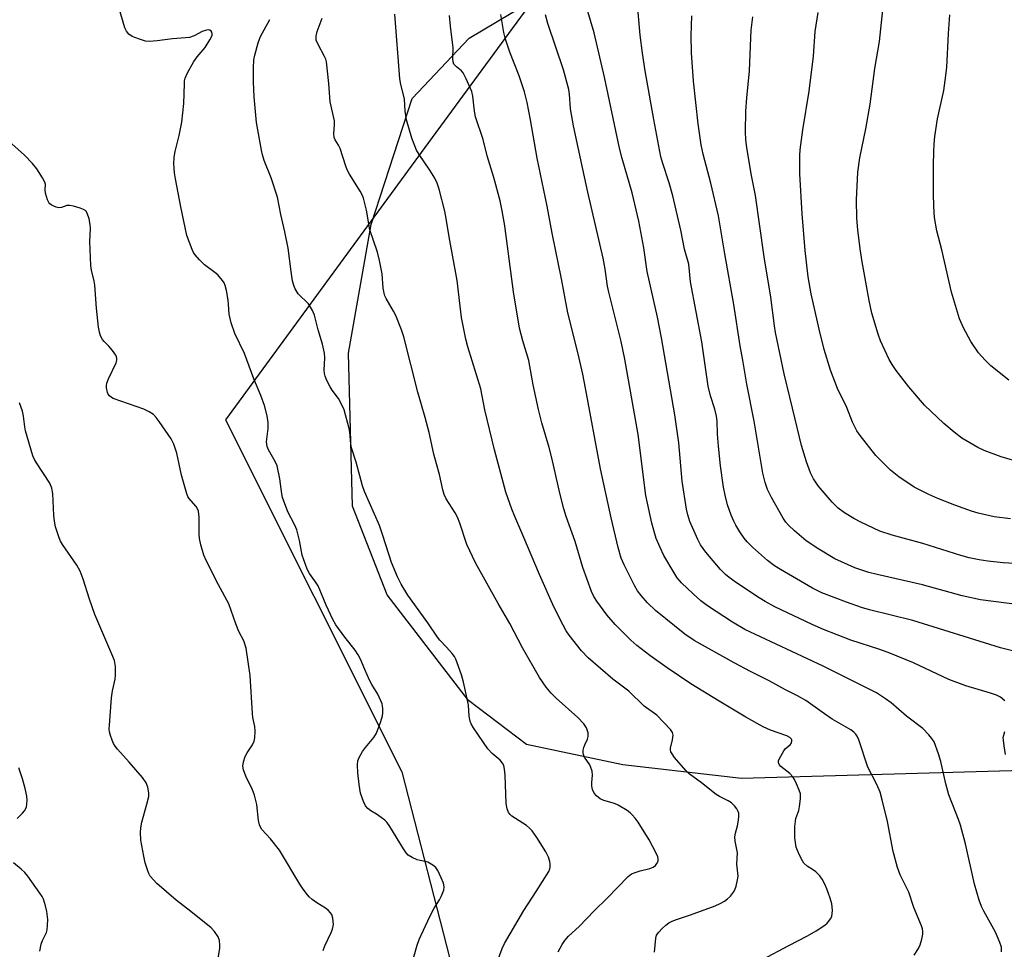
# Model space of a CAD drawing. Units: inches. Extents: x 1201770 to 1207771, y 549455 to 553457.
# Drawn here: x 1205674 to 1205965, y 550386 to 550661 of the extents above; entities that cross this region are included whole.
import ezdxf

# ---------------------------------------------------------------- set-up
doc = ezdxf.new("R2010")
doc.units = ezdxf.units.IN
doc.header["$MEASUREMENT"] = 0
for name, color, linetype in [('NTRL-Farm Land', 3, 'Continuous'), ('NTRL-Trees', 3, 'Continuous'), ('Undefined', 1, 'Continuous')]:
    doc.layers.add(name, color=color, linetype=linetype)

msp = doc.modelspace()

# ---------------------------------------------------------------- linework, layer by layer
at = {"layer": 'NTRL-Farm Land'}
msp.add_lwpolyline([(1205974.14, 550439.22), (1205887.3, 550436.72), (1205852.23, 550440.81), (1205823.65, 550446.81), (1205806.5, 550459.83), (1205782.49, 550491.12), (1205772.22, 550517.32), (1205771.08, 550562.67), (1205777.78, 550600.76), (1205789.84, 550638.05), (1205806.71, 550655.86), (1205852.76, 550683.41)], dxfattribs=at)
at = {"layer": 'NTRL-Trees'}
msp.add_lwpolyline([(1205613.53, 550792.8), (1205722.36, 550803.12), (1205847.14, 550822.83), (1205853.97, 550779.75), (1205860.69, 550720.95), (1205836.72, 550684.38), (1205836.26, 550683.69), (1205824.06, 550665.07), (1205793.65, 550623.49), (1205734.69, 550542.87), (1205786.77, 550438.72), (1205801.89, 550379.92), (1205747.88, 550068.15), (1205756.25, 549965.09), (1205841.51, 549936.13), (1206424.06, 550285.91), (1206600.61, 550405.01)], dxfattribs=at)
at = {"layer": 'Undefined'}
for points, elevation in [([(1205790.23, 550383.56), (1205791.37, 550387.42), (1205791.97, 550389.06), (1205795.05, 550395.86), (1205796.42, 550398.33), (1205797.95, 550400.79), (1205798.5, 550401.83), (1205799.26, 550403.72), (1205799.38, 550404.71), (1205799.1, 550405.78), (1205798.43, 550407.38), (1205797.47, 550409.48), (1205796.87, 550410.42), (1205796.01, 550411.13), (1205794.52, 550411.94), (1205793.75, 550412.19), (1205792.19, 550412.42), (1205791.38, 550412.65), (1205789.85, 550413.33), (1205788.71, 550414.08), (1205788.13, 550414.73), (1205787.29, 550415.95), (1205783.23, 550422.56), (1205782.39, 550423.78), (1205781.81, 550424.38), (1205780.71, 550425.24), (1205779.33, 550426.2), (1205777.66, 550427.18), (1205776.76, 550427.85), (1205776.03, 550428.66), (1205775.43, 550429.93), (1205774.6, 550432.37), (1205774.17, 550435), (1205773.83, 550438.45), (1205773.73, 550440.8), (1205773.8, 550441.94), (1205774.17, 550442.99), (1205775.22, 550444.7), (1205776.07, 550445.88), (1205778.57, 550448.85), (1205779.29, 550450.11), (1205780.62, 550453.66), (1205781.11, 550455.32), (1205781.2, 550456.2), (1205781.21, 550457.39), (1205781.1, 550458.26), (1205780.95, 550458.81), (1205779.68, 550461.68), (1205777.94, 550464.56), (1205777.29, 550465.83), (1205775.84, 550468.96), (1205774.54, 550472.08), (1205773.91, 550473.34), (1205772.99, 550474.75), (1205769.98, 550478.53), (1205767.24, 550482.27), (1205766.44, 550483.82), (1205764.46, 550488.04), (1205763.08, 550491.45), (1205762.03, 550493.75), (1205761.47, 550494.71), (1205759.48, 550497.39), (1205758.81, 550498.67), (1205757.34, 550502.89), (1205756.52, 550507.17), (1205755.73, 550510.37), (1205755.16, 550511.74), (1205753.12, 550515.69), (1205751.55, 550519.88), (1205751.3, 550521.04), (1205750.69, 550525.48), (1205749.9, 550529.25), (1205749.32, 550530.6), (1205747.33, 550534.05), (1205746.94, 550535.02), (1205746.81, 550536.36), (1205747.23, 550540.35), (1205747.24, 550542.08), (1205746.98, 550544.08), (1205746.19, 550547.11), (1205745.06, 550550.11), (1205742.99, 550555.05), (1205740.25, 550562.55), (1205737.45, 550568.49), (1205736.28, 550571.64), (1205735.74, 550574.21), (1205735.58, 550577.14), (1205735.44, 550578.31), (1205734.93, 550581.22), (1205734.58, 550582.64), (1205734.21, 550583.44), (1205733.73, 550584.19), (1205732.42, 550585.81), (1205731.53, 550586.55), (1205728.46, 550588.81), (1205726.99, 550590.25), (1205725.63, 550591.78), (1205725.15, 550592.5), (1205724.77, 550593.3), (1205723.23, 550597.51), (1205721.4, 550605.96), (1205719.82, 550614.25), (1205719.6, 550616.01), (1205719.4, 550618.69), (1205719.48, 550620.71), (1205719.76, 550622.39), (1205720.92, 550627.11), (1205721.69, 550631.03), (1205722.28, 550636.59), (1205722.47, 550642.41), (1205722.56, 550643.27), (1205722.74, 550644.09), (1205723.41, 550645.66), (1205725.26, 550648.96), (1205726.25, 550650.33), (1205728.59, 550653.18), (1205730.03, 550655.36), (1205730.43, 550656.12), (1205730.66, 550656.77), (1205730.72, 550657.2), (1205730.62, 550657.65), (1205730.36, 550657.98), (1205729.99, 550658.22), (1205729.55, 550658.34), (1205729.05, 550658.31), (1205727.73, 550657.83), (1205725.36, 550656.55), (1205723.99, 550656.12), (1205722.82, 550655.98), (1205718.99, 550655.75), (1205714.39, 550655.09), (1205712.07, 550654.87), (1205710.93, 550655.01), (1205709.24, 550655.57), (1205707.03, 550656.44), (1205706.07, 550657.06), (1205705.35, 550657.94), (1205704.87, 550659), (1205701.56, 550670.16)], 418), ([(1205971.74, 550473.48), (1205963.9, 550475.45), (1205937.96, 550483.47), (1205925.17, 550486.71), (1205922.79, 550487.37), (1205918.34, 550488.91), (1205911.11, 550491.69), (1205908.3, 550493.13), (1205898.89, 550498.6), (1205897.12, 550499.69), (1205895.01, 550501.23), (1205890.57, 550505.2), (1205889, 550506.82), (1205888.14, 550507.89), (1205886.85, 550509.78), (1205885.62, 550511.7), (1205885, 550512.89), (1205884.25, 550514.69), (1205883.2, 550517.79), (1205882.45, 550520.65), (1205881.94, 550522.96), (1205881.1, 550529.33), (1205880.48, 550535.12), (1205880.25, 550538.65), (1205880.11, 550542.62), (1205879.96, 550544), (1205879.45, 550546.09), (1205878.13, 550549.99), (1205877.45, 550552.85), (1205875.57, 550566.02), (1205872.26, 550583.78), (1205871.73, 550588.95), (1205870.46, 550593.4), (1205869.36, 550599.06), (1205866.95, 550609.25), (1205865.89, 550613.04), (1205864.05, 550618.76), (1205863.49, 550620.75), (1205862.52, 550625.48), (1205861.33, 550631.84), (1205858.81, 550646.23), (1205858.02, 550651.46), (1205857.37, 550656.74), (1205856.48, 550667.06)], 434), ([(1205965.19, 550459.77), (1205963.98, 550460.78), (1205962.78, 550461.38), (1205960.95, 550462), (1205953.65, 550464.19), (1205948.65, 550466.02), (1205938.23, 550470.93), (1205931.24, 550473.87), (1205928.24, 550474.97), (1205919.7, 550477.73), (1205911.52, 550480.88), (1205908.22, 550482.33), (1205897.17, 550487.53), (1205894.28, 550489.12), (1205892.51, 550490.22), (1205885.86, 550494.67), (1205883.7, 550496.24), (1205882.56, 550497.17), (1205881.12, 550498.6), (1205876.71, 550503.7), (1205875.2, 550505.89), (1205874.36, 550507.44), (1205872.02, 550512.82), (1205871.43, 550514.78), (1205871.04, 550516.5), (1205869.73, 550524.73), (1205868.75, 550536.08), (1205867.58, 550544.38), (1205863.63, 550567.22), (1205862.41, 550573.3), (1205859.41, 550586.86), (1205858.46, 550593.87), (1205856.89, 550601.77), (1205854.94, 550610.09), (1205851.99, 550620.28), (1205851.2, 550623.35), (1205846.74, 550644.37), (1205843.69, 550657.49), (1205841.57, 550664.8)], 432), ([(1205970.15, 550530.22), (1205964.11, 550531.92), (1205959.07, 550533.83), (1205957.24, 550534.73), (1205952.54, 550537.53), (1205950.2, 550539.29), (1205947.15, 550541.85), (1205941.41, 550547.26), (1205936.77, 550552.68), (1205933.08, 550557.47), (1205931.85, 550559.33), (1205931.01, 550560.79), (1205928.48, 550566.32), (1205927.78, 550568.25), (1205925.86, 550574.46), (1205925.04, 550578.2), (1205923.01, 550589.73), (1205922.4, 550593.54), (1205921.71, 550599.15), (1205921.42, 550602.6), (1205921.3, 550608.05), (1205921.74, 550616.21), (1205922.33, 550620.5), (1205924.05, 550629.04), (1205925.4, 550636.38), (1205926.8, 550646.93), (1205928.09, 550654.9), (1205929.08, 550664.27)], 442), ([(1205814.4, 550380.83), (1205816.46, 550386.37), (1205817.21, 550387.92), (1205822.94, 550397.71), (1205826.58, 550403.26), (1205830.31, 550409.19), (1205830.62, 550409.98), (1205830.73, 550410.53), (1205830.72, 550411.34), (1205830.61, 550412.16), (1205830.22, 550413.49), (1205829.41, 550415.03), (1205826.77, 550419.29), (1205825.42, 550421.25), (1205824.62, 550422.08), (1205823.73, 550422.82), (1205819.4, 550425.6), (1205818.83, 550426.12), (1205818.41, 550426.7), (1205818.02, 550427.71), (1205817.73, 550429.36), (1205817.34, 550437.72), (1205817.2, 550439.46), (1205816.97, 550440.56), (1205816.62, 550441.31), (1205815.94, 550442.18), (1205813.56, 550444.14), (1205812.26, 550445.49), (1205808.05, 550451.71), (1205807.32, 550452.94), (1205807.02, 550453.75), (1205806.73, 550455.19), (1205806.53, 550458.43), (1205806.39, 550459.46), (1205805.1, 550465.23), (1205804.47, 550467.45), (1205802.83, 550472.07), (1205802.42, 550472.82), (1205801.74, 550473.71), (1205800.04, 550475.63), (1205798.08, 550477.66), (1205797.38, 550478.53), (1205794.55, 550482.79), (1205788.6, 550491), (1205786.58, 550494.28), (1205785.55, 550496.39), (1205783.74, 550500.7), (1205781.22, 550508.67), (1205780.19, 550511.64), (1205775.8, 550521.7), (1205775.15, 550523.36), (1205773.3, 550530.41), (1205771.88, 550534.62), (1205771.68, 550535.77), (1205771.42, 550539.22), (1205771.26, 550540.36), (1205769.76, 550545.84), (1205769.18, 550547.18), (1205768.07, 550549.23), (1205766.24, 550551.72), (1205765.62, 550552.68), (1205764.67, 550554.53), (1205764.1, 550555.88), (1205763.92, 550556.65), (1205763.85, 550557.65), (1205764, 550561.22), (1205763.93, 550562.68), (1205763.3, 550565.28), (1205762.03, 550569.57), (1205760.98, 550573.92), (1205760.37, 550575.24), (1205759.16, 550577.21), (1205758.61, 550577.87), (1205756.75, 550579.62), (1205756.19, 550580.25), (1205755.26, 550581.65), (1205754.83, 550582.69), (1205754.49, 550584.11), (1205754.06, 550586.78), (1205753.17, 550593.75), (1205752.18, 550598.56), (1205750.97, 550603.71), (1205750, 550608.84), (1205748.17, 550614.57), (1205746.13, 550619.69), (1205745.61, 550621.34), (1205745.27, 550622.77), (1205743.84, 550630.97), (1205743.17, 550638.58), (1205742.96, 550643.02), (1205742.93, 550647.12), (1205743.04, 550649.44), (1205743.33, 550650.85), (1205744.3, 550654.48), (1205744.66, 550655.57), (1205745.03, 550656.36), (1205747.79, 550661.42)], 420), ([(1205833.11, 550385.41), (1205834.28, 550387.64), (1205835.01, 550388.82), (1205836.15, 550390.08), (1205839.32, 550392.97), (1205843.72, 550397.53), (1205847.6, 550401.33), (1205853.77, 550407.76), (1205854.81, 550408.48), (1205855.89, 550408.94), (1205857.3, 550409.36), (1205860.17, 550410.06), (1205861.22, 550410.47), (1205861.83, 550410.96), (1205862.29, 550411.58), (1205862.62, 550412.27), (1205862.7, 550413.01), (1205862.57, 550413.54), (1205862.1, 550414.61), (1205860.01, 550418.55), (1205856.69, 550423.84), (1205855.86, 550424.97), (1205854.97, 550425.99), (1205854.36, 550426.55), (1205853.45, 550427.22), (1205850.8, 550428.88), (1205849.72, 550429.31), (1205846.58, 550430.25), (1205845.53, 550430.72), (1205844.42, 550431.56), (1205843.7, 550432.42), (1205843.24, 550433.44), (1205843.06, 550434.51), (1205843.04, 550435.59), (1205843.26, 550437.75), (1205843.1, 550438.87), (1205842.4, 550440.75), (1205840.85, 550443.1), (1205840.52, 550443.8), (1205840.43, 550444.3), (1205840.49, 550445.11), (1205840.68, 550445.92), (1205840.98, 550446.7), (1205841.78, 550448.36), (1205841.99, 550449.2), (1205841.9, 550450.24), (1205841.41, 550451.77), (1205840.63, 550452.93), (1205838.89, 550454.83), (1205832.47, 550460.56), (1205831, 550462), (1205829.54, 550463.81), (1205827.55, 550466.68), (1205822.56, 550475.39), (1205818.8, 550482.59), (1205815.32, 550488.58), (1205808.63, 550500.58), (1205806.08, 550505.97), (1205803.98, 550512.33), (1205803.28, 550514.08), (1205802.56, 550515.43), (1205799.89, 550519.56), (1205799.3, 550520.86), (1205798.94, 550522.22), (1205798, 550526.76), (1205797.04, 550529.84), (1205796.31, 550532.71), (1205794.91, 550539.14), (1205793.74, 550543.59), (1205791.56, 550551.08), (1205787.38, 550567.45), (1205786.67, 550569.52), (1205785.02, 550573.8), (1205784.36, 550575.09), (1205782.16, 550578.88), (1205781.81, 550579.66), (1205781.55, 550580.46), (1205781.34, 550581.86), (1205781.03, 550586.11), (1205780.25, 550590.09), (1205779.62, 550592.57), (1205777.36, 550599.14), (1205776.39, 550604.95), (1205775.5, 550608.55), (1205775.2, 550609.34), (1205774.53, 550610.61), (1205771.36, 550615.64), (1205770.63, 550616.93), (1205770.22, 550618.01), (1205768.53, 550623.19), (1205768.08, 550624.19), (1205767.11, 550625.77), (1205766.82, 550626.53), (1205766.72, 550627.66), (1205766.88, 550630.28), (1205766.85, 550631.44), (1205765.59, 550637.03), (1205765.24, 550642.51), (1205764.51, 550648.89), (1205764.29, 550649.71), (1205763.96, 550650.48), (1205762.03, 550654.02), (1205761.5, 550655.31), (1205761.44, 550656.46), (1205761.72, 550657.9), (1205763.25, 550661.81)], 422), ([(1205893.57, 550383.18), (1205901.29, 550387.29), (1205906.87, 550390.17), (1205909.36, 550391.66), (1205911.99, 550393.35), (1205912.63, 550393.89), (1205913.19, 550394.52), (1205913.68, 550395.19), (1205914.04, 550395.92), (1205914.18, 550396.75), (1205914.2, 550397.62), (1205914.14, 550398.79), (1205914, 550399.65), (1205913.51, 550401.32), (1205912.56, 550404.05), (1205911.85, 550405.68), (1205911.18, 550406.98), (1205910.5, 550407.9), (1205909.3, 550409.12), (1205908.63, 550409.63), (1205906.76, 550410.75), (1205905.78, 550411.63), (1205905.31, 550412.32), (1205904.55, 550413.83), (1205903.85, 550415.38), (1205903.49, 550416.44), (1205903.25, 550417.78), (1205903.11, 550419.14), (1205903.08, 550422.55), (1205903.43, 550424.91), (1205904.24, 550427.3), (1205904.51, 550428.42), (1205904.8, 550430.74), (1205904.81, 550431.6), (1205904.73, 550432.16), (1205904.37, 550433.26), (1205903.58, 550435.15), (1205902.97, 550436.48), (1205902.53, 550437.22), (1205901.6, 550438.18), (1205898.9, 550440.28), (1205898.41, 550440.9), (1205898.26, 550441.48), (1205898.3, 550441.93), (1205898.56, 550442.69), (1205899.8, 550444.92), (1205900.32, 550445.58), (1205901.69, 550446.75), (1205901.99, 550447.1), (1205902.24, 550447.74), (1205902.22, 550448.15), (1205902.13, 550448.34), (1205901.62, 550448.84), (1205900.69, 550449.37), (1205895.92, 550451.09), (1205893.75, 550452.07), (1205888.59, 550454.89), (1205880.72, 550459.61), (1205872.33, 550464.81), (1205865.3, 550469.45), (1205860.14, 550473.1), (1205856.33, 550476.12), (1205854.57, 550477.71), (1205849.89, 550482.33), (1205847.49, 550485.19), (1205844.55, 550489.23), (1205843.64, 550490.65), (1205842.93, 550492.06), (1205840.38, 550499.16), (1205838.05, 550506.85), (1205835.44, 550514.34), (1205834.77, 550516.61), (1205833.58, 550521.24), (1205831.19, 550531.67), (1205830.38, 550534.73), (1205828.24, 550542.04), (1205827.21, 550545.98), (1205825.71, 550553.29), (1205824.42, 550560.49), (1205822.59, 550566.31), (1205821.61, 550570.07), (1205819.88, 550580.76), (1205817.31, 550600.35), (1205816.53, 550604.82), (1205815.86, 550607.71), (1205814.06, 550614.63), (1205812.07, 550621.09), (1205810.85, 550625.92), (1205808.64, 550632.65), (1205808.35, 550634.28), (1205807.81, 550638.71), (1205807.51, 550640.08), (1205805.89, 550643.82), (1205804.96, 550645.61), (1205804.44, 550646.25), (1205802.96, 550647.37), (1205802.45, 550647.86), (1205802.2, 550648.24), (1205802, 550648.92), (1205801.95, 550649.77), (1205802.02, 550653.01), (1205801.24, 550659.43), (1205800.95, 550662.65)], 426), ([(1205938.44, 550384.45), (1205939.72, 550386.44), (1205940.2, 550387.5), (1205940.67, 550389.2), (1205940.95, 550390.63), (1205940.96, 550391.47), (1205940.84, 550392.28), (1205940.6, 550393.1), (1205938.32, 550398.51), (1205936.81, 550403.06), (1205934.3, 550408.21), (1205933.45, 550410.39), (1205932.17, 550415.16), (1205930.5, 550423.96), (1205928.96, 550430.43), (1205928.33, 550432.7), (1205927.33, 550434.98), (1205924.65, 550440.12), (1205922.02, 550448.18), (1205921.55, 550449.25), (1205921.12, 550449.88), (1205920.57, 550450.44), (1205919.64, 550451.14), (1205914.17, 550454.32), (1205911.84, 550455.89), (1205907.76, 550458.87), (1205906.3, 550459.79), (1205903.83, 550461.19), (1205900.31, 550462.99), (1205895.47, 550465.66), (1205890.02, 550468.37), (1205885.16, 550470.95), (1205873.33, 550477.6), (1205870.51, 550479.46), (1205861.83, 550486.51), (1205859.48, 550488.77), (1205857.58, 550490.95), (1205856.53, 550492.32), (1205855.63, 550493.83), (1205852.58, 550500), (1205851.72, 550502), (1205850.77, 550505.14), (1205848.7, 550513.86), (1205845.58, 550528.43), (1205841.19, 550552.33), (1205840.36, 550556.46), (1205838.86, 550562.88), (1205835.92, 550574.61), (1205834.07, 550584.68), (1205831.34, 550598.14), (1205829.84, 550606.2), (1205826.88, 550620.37), (1205824.88, 550631.7), (1205823.88, 550636.88), (1205823.08, 550640.02), (1205821.55, 550644.72), (1205818.81, 550651.79), (1205817.47, 550655.61), (1205817.03, 550657.54), (1205816.08, 550662.88)], 428), ([(1205964.25, 550385.43), (1205964.27, 550386.27), (1205964.19, 550386.83), (1205963.74, 550388.22), (1205962.48, 550391.22), (1205958.98, 550397.48), (1205958.36, 550398.83), (1205957.61, 550400.76), (1205956.23, 550405.49), (1205953.57, 550417.43), (1205952.1, 550422.91), (1205951.53, 550424.56), (1205948.63, 550431.86), (1205947.75, 550435.16), (1205946.32, 550441.78), (1205945.62, 550444.03), (1205944.27, 550447.6), (1205943.66, 550448.56), (1205942.76, 550449.67), (1205940.99, 550451.55), (1205936.17, 550455.16), (1205931.56, 550459.14), (1205929.91, 550460.33), (1205927.23, 550462.06), (1205925.08, 550463.21), (1205911.48, 550469.95), (1205888.26, 550480.82), (1205884.66, 550483), (1205877.24, 550487.86), (1205875.29, 550489.36), (1205872.97, 550491.45), (1205869.59, 550494.71), (1205868.32, 550496.17), (1205867.36, 550497.63), (1205864.32, 550502.73), (1205863.2, 550505.08), (1205862.06, 550507.74), (1205860.78, 550512.35), (1205859.05, 550520.48), (1205856.69, 550538.6), (1205852.82, 550560.83), (1205851.67, 550566.14), (1205848.04, 550580.73), (1205847.71, 550582.46), (1205847, 550587.54), (1205846.4, 550590.75), (1205841.82, 550610.31), (1205840.41, 550617.13), (1205837.58, 550629.98), (1205836.7, 550634.97), (1205836.39, 550639.33), (1205836.2, 550640.75), (1205834.62, 550646.48), (1205829.99, 550660.23), (1205829.32, 550662.81)], 430), ([(1205969.6, 550488.16), (1205958.05, 550489.66), (1205952.55, 550490.79), (1205940.87, 550494.07), (1205927.48, 550497.08), (1205924.99, 550497.73), (1205920.8, 550499.08), (1205914.96, 550501.81), (1205910.15, 550504.64), (1205906.48, 550507.13), (1205902.97, 550510.03), (1205901.17, 550511.78), (1205900.44, 550512.64), (1205899.63, 550513.82), (1205896.17, 550519.97), (1205895.04, 550522.26), (1205894.27, 550524.36), (1205893.64, 550527.14), (1205891.1, 550542.52), (1205888.92, 550553.49), (1205887.75, 550560.61), (1205886.91, 550564.86), (1205885.07, 550577.07), (1205882.34, 550592.06), (1205880.49, 550603.34), (1205878.24, 550612.94), (1205875.97, 550621.6), (1205875.4, 550624.35), (1205874.5, 550630.53), (1205873.1, 550643.21), (1205872.47, 550651.6), (1205872.39, 550656.61), (1205872.66, 550662.48)], 436), ([(1205971.37, 550500.19), (1205964.7, 550500.56), (1205960.18, 550501.04), (1205957.58, 550501.46), (1205954.66, 550502.05), (1205952.19, 550502.72), (1205940.93, 550506.31), (1205931.88, 550508.79), (1205928.27, 550509.99), (1205922.61, 550512.62), (1205920.5, 550513.68), (1205917.8, 550515.36), (1205915.92, 550516.81), (1205914.15, 550518.54), (1205909.96, 550523.35), (1205908.58, 550525.45), (1205907.74, 550527.23), (1205906.5, 550530.47), (1205905.02, 550535.31), (1205903.22, 550543.13), (1205901.58, 550549.58), (1205899.93, 550556.53), (1205897.36, 550568.77), (1205897.04, 550570.72), (1205895.98, 550579.19), (1205894.05, 550591.18), (1205891.44, 550609.29), (1205890.2, 550615.77), (1205888.88, 550623.54), (1205888.6, 550625.82), (1205888.53, 550628.13), (1205888.61, 550634.3), (1205888.86, 550638.19), (1205889.63, 550646.26), (1205890.03, 550655.98), (1205890.19, 550658.28), (1205890.63, 550662.25)], 438), ([(1205966.89, 550513.63), (1205962.05, 550514.19), (1205957.29, 550515.29), (1205955.36, 550515.88), (1205950.43, 550517.62), (1205945.35, 550519.65), (1205942.71, 550520.8), (1205938.39, 550523.03), (1205933.82, 550526.03), (1205931.4, 550528.05), (1205927.1, 550532.31), (1205922.37, 550538.23), (1205921.45, 550539.69), (1205920.14, 550542.26), (1205918.49, 550546.52), (1205915.74, 550552.22), (1205913.6, 550557.61), (1205911.74, 550563.77), (1205910.25, 550569.8), (1205907.92, 550580.22), (1205907.06, 550585.22), (1205906.18, 550593.07), (1205905.21, 550603.9), (1205904.52, 550615.72), (1205904.52, 550621.15), (1205904.67, 550622.89), (1205905.46, 550628.73), (1205907.3, 550640.17), (1205908.59, 550650.54), (1205909.15, 550657.84), (1205910.04, 550663.46)], 440), ([(1205966.42, 550554.64), (1205961.09, 550558.94), (1205959.36, 550560.55), (1205957.42, 550562.75), (1205955.16, 550566.11), (1205952.98, 550570.15), (1205951.85, 550572.77), (1205949.48, 550580.66), (1205946.61, 550593.21), (1205945.09, 550598.91), (1205944.42, 550602.8), (1205944.22, 550606.13), (1205944.13, 550609.83), (1205944.14, 550618.29), (1205944.18, 550622.33), (1205944.28, 550624.53), (1205944.5, 550626.8), (1205945.25, 550632.05), (1205947.18, 550640.41), (1205947.6, 550643.34), (1205948.02, 550647.17), (1205948.55, 550657.3), (1205948.93, 550662.79)], 444), ([(1205763.52, 550385.78), (1205764, 550387.16), (1205765.94, 550391.12), (1205766.34, 550392.16), (1205766.56, 550393.49), (1205766.41, 550395.43), (1205766.08, 550396.44), (1205765.64, 550397.1), (1205765.11, 550397.69), (1205764.21, 550398.39), (1205761.71, 550399.9), (1205760.28, 550400.9), (1205759.43, 550401.7), (1205758.47, 550402.83), (1205757.4, 550404.26), (1205756.6, 550405.48), (1205750.62, 550415.48), (1205747.97, 550418.83), (1205745.42, 550421.64), (1205744.97, 550422.31), (1205744.67, 550422.98), (1205744.38, 550424.34), (1205743.89, 550429), (1205743.24, 550431.79), (1205742.67, 550433.4), (1205740.64, 550437.44), (1205739.98, 550439.3), (1205739.77, 550440.37), (1205739.95, 550441.71), (1205740.47, 550443.29), (1205741.03, 550444.3), (1205742.59, 550446.73), (1205743.08, 550447.75), (1205743.3, 550448.82), (1205743.44, 550450.77), (1205743.37, 550452.15), (1205742.78, 550454.84), (1205742.63, 550455.99), (1205741.97, 550467.27), (1205740.72, 550475.3), (1205740.03, 550477.51), (1205738.62, 550480.29), (1205737.71, 550482.5), (1205735.64, 550488.48), (1205732.61, 550494.03), (1205728.92, 550501.24), (1205728.21, 550502.83), (1205727.36, 550505.87), (1205726.96, 550507.81), (1205726.88, 550509.11), (1205726.83, 550514.12), (1205726.66, 550515.88), (1205726.38, 550516.61), (1205725.98, 550517.26), (1205723.84, 550519.74), (1205723.54, 550520.19), (1205723.19, 550520.96), (1205721.59, 550526.51), (1205720.29, 550533), (1205719.35, 550535.71), (1205718.52, 550537.25), (1205715.05, 550542.46), (1205714.16, 550543.64), (1205713.33, 550544.45), (1205712.1, 550545.28), (1205710.51, 550546.08), (1205701.4, 550549.26), (1205700.9, 550549.54), (1205700.29, 550550.06), (1205699.97, 550550.49), (1205699.73, 550551), (1205699.43, 550552.42), (1205699.42, 550553), (1205699.57, 550553.73), (1205700.06, 550555.02), (1205702.25, 550559.8), (1205702.49, 550560.58), (1205702.52, 550561.09), (1205702.39, 550561.57), (1205702.15, 550562.04), (1205701.17, 550563.42), (1205700.09, 550564.75), (1205698.73, 550566.08), (1205698.21, 550566.72), (1205697.68, 550567.75), (1205697.33, 550568.86), (1205697.1, 550570.33), (1205696.5, 550575.99), (1205695.99, 550582.77), (1205695.79, 550583.93), (1205695, 550587.2), (1205694.81, 550588.61), (1205694.49, 550595.69), (1205694.66, 550599.54), (1205694.64, 550600.72), (1205694.29, 550602.46), (1205693.75, 550604.12), (1205693.32, 550604.79), (1205692.67, 550605.21), (1205691.61, 550605.59), (1205689.64, 550606.13), (1205688.54, 550606.35), (1205687.73, 550606.36), (1205686.13, 550605.77), (1205685.38, 550605.68), (1205684.59, 550605.84), (1205683.81, 550606.13), (1205683.09, 550606.52), (1205682.68, 550606.85), (1205682.37, 550607.28), (1205682.02, 550608.05), (1205681.41, 550609.97), (1205681.25, 550611.07), (1205681.37, 550612.56), (1205681.21, 550613.31), (1205680.55, 550614.56), (1205678.81, 550617.26), (1205677.52, 550618.8), (1205675.16, 550621.3), (1205667.61, 550627.96)], 416), ([(1205732.47, 550383.5), (1205732.96, 550386.52), (1205733.01, 550387.36), (1205732.82, 550388.81), (1205732.44, 550389.87), (1205731.4, 550391.49), (1205730.37, 550392.51), (1205724.43, 550397.38), (1205720.02, 550400.73), (1205714.35, 550405.66), (1205713.31, 550406.73), (1205712.4, 550407.87), (1205711.94, 550408.59), (1205711.62, 550409.37), (1205710.91, 550411.81), (1205710.46, 550413.79), (1205709.64, 550418.49), (1205709.45, 550420.79), (1205709.57, 550422.17), (1205709.86, 550423.81), (1205711.39, 550429.12), (1205711.93, 550431.38), (1205711.96, 550432.5), (1205711.64, 550434.16), (1205711.15, 550435.46), (1205710.06, 550437.06), (1205706.13, 550441.6), (1205702.67, 550445.44), (1205701.97, 550446.32), (1205701.55, 550447.06), (1205701.11, 550448.11), (1205700.63, 550449.45), (1205700.35, 550450.55), (1205700.27, 550451.39), (1205700.29, 550452.54), (1205700.95, 550460.64), (1205701.21, 550462.65), (1205701.98, 550466.15), (1205702.14, 550467.32), (1205702.06, 550469.92), (1205701.79, 550471.63), (1205701.05, 550473.54), (1205696, 550485.24), (1205694.42, 550489.8), (1205692.56, 550495.74), (1205691.65, 550498.09), (1205690.69, 550499.87), (1205686.4, 550506.01), (1205685.84, 550506.95), (1205685.4, 550507.99), (1205684.38, 550511.28), (1205684.01, 550512.92), (1205683.86, 550514.61), (1205683.55, 550521.07), (1205683.31, 550522.67), (1205682.63, 550524.21), (1205678.74, 550530.16), (1205678.15, 550531.19), (1205677.69, 550532.28), (1205675.43, 550539.67), (1205675.24, 550540.82), (1205674.89, 550544.01), (1205674.6, 550545.51), (1205673.74, 550547.99)], 414), ([(1205965.4, 550443.85), (1205964.99, 550446.39), (1205964.78, 550448.08), (1205964.77, 550448.92), (1205965.18, 550450.62)], 432)]:
    msp.add_lwpolyline(points, dxfattribs=dict(at, elevation=elevation))
for points in [[(1205861.6, 550385.33, 424), (1205861.94, 550389.51, 424), (1205862.18, 550390.33, 424), (1205862.81, 550391.27, 424), (1205863.82, 550392.33, 424), (1205864.91, 550393.33, 424), (1205865.85, 550394, 424), (1205866.82, 550394.54, 424), (1205868.07, 550395.04, 424), (1205872.26, 550396.33, 424), (1205879.5, 550399.04, 424), (1205881.03, 550399.78, 424), (1205882.27, 550400.47, 424), (1205883.2, 550401.11, 424), (1205884.01, 550401.92, 424), (1205884.91, 550403.05, 424), (1205885.35, 550403.77, 424), (1205885.72, 550404.82, 424), (1205886.17, 550406.73, 424), (1205886.31, 550407.83, 424), (1205885.97, 550411.36, 424), (1205886.11, 550414.75, 424), (1205885.47, 550418.14, 424), (1205885.35, 550419.47, 424), (1205885.5, 550420.54, 424), (1205886.12, 550422.7, 424), (1205886.37, 550423.83, 424), (1205886.54, 550425.31, 424), (1205886.52, 550426.47, 424), (1205886.36, 550427, 424), (1205885.94, 550427.75, 424), (1205885.21, 550428.69, 424), (1205884.37, 550429.51, 424), (1205883.4, 550430.11, 424), (1205880.8, 550431.39, 424), (1205879.84, 550431.98, 424), (1205875.48, 550435.49, 424), (1205871.87, 550438.1, 424), (1205870.81, 550439.06, 424), (1205867.53, 550442.93, 424), (1205866.77, 550444.01, 424), (1205866.44, 550444.67, 424), (1205866.32, 550445.19, 424), (1205866.31, 550445.72, 424), (1205866.92, 550448.17, 424), (1205867.06, 550449.61, 424), (1205866.88, 550450.39, 424), (1205866.26, 550451.29, 424), (1205862.26, 550455.5, 424), (1205858.51, 550458.11, 424), (1205853.95, 550462.57, 424), (1205849.26, 550466.12, 424), (1205841.98, 550472.48, 424), (1205840, 550474.58, 424), (1205836.36, 550479.13, 424), (1205835.47, 550480.43, 424), (1205834.51, 550482.08, 424), (1205831.82, 550487.53, 424), (1205827.58, 550497.09, 424), (1205822.95, 550508.11, 424), (1205820.2, 550514.28, 424), (1205819.35, 550516.5, 424), (1205817.58, 550521.55, 424), (1205814.24, 550534.04, 424), (1205811.39, 550545.92, 424), (1205810.22, 550552.08, 424), (1205806.34, 550564.57, 424), (1205805.72, 550566.84, 424), (1205804.45, 550573.2, 424), (1205803.15, 550584.18, 424), (1205800.84, 550597.12, 424), (1205799.96, 550602.56, 424), (1205799.51, 550604.65, 424), (1205797.83, 550611.16, 424), (1205797.26, 550613.01, 424), (1205796.56, 550614.48, 424), (1205795.08, 550616.87, 424), (1205791.91, 550621.48, 424), (1205791.2, 550622.76, 424), (1205789.81, 550626.32, 424), (1205788.17, 550631.7, 424), (1205787.84, 550634.28, 424), (1205787.59, 550637.91, 424), (1205786.5, 550642.17, 424), (1205786.22, 550643.89, 424), (1205784.72, 550662.98, 424)], [(1205672.96, 550424.93, 412), (1205674.59, 550426.52, 412), (1205675.14, 550427.16, 412), (1205675.56, 550427.84, 412), (1205675.75, 550428.32, 412), (1205675.89, 550429.17, 412), (1205675.92, 550430.35, 412), (1205675.85, 550431.53, 412), (1205675.37, 550433.8, 412), (1205674.6, 550436.59, 412), (1205673.53, 550439.88, 412)], [(1205679.73, 550385.67, 412), (1205680.14, 550387.68, 412), (1205680.53, 550388.78, 412), (1205681.65, 550391.14, 412), (1205681.87, 550391.95, 412), (1205682.02, 550393.35, 412), (1205682.06, 550395.04, 412), (1205681.77, 550397.37, 412), (1205681.42, 550399.09, 412), (1205680.77, 550401.02, 412), (1205680.39, 550401.8, 412), (1205679.76, 550402.79, 412), (1205676.18, 550407.8, 412), (1205675.27, 550408.94, 412), (1205674.21, 550409.93, 412), (1205671.96, 550411.78, 412)]]:
    msp.add_polyline3d(points, dxfattribs=at)

doc.saveas('drawing.dxf')
